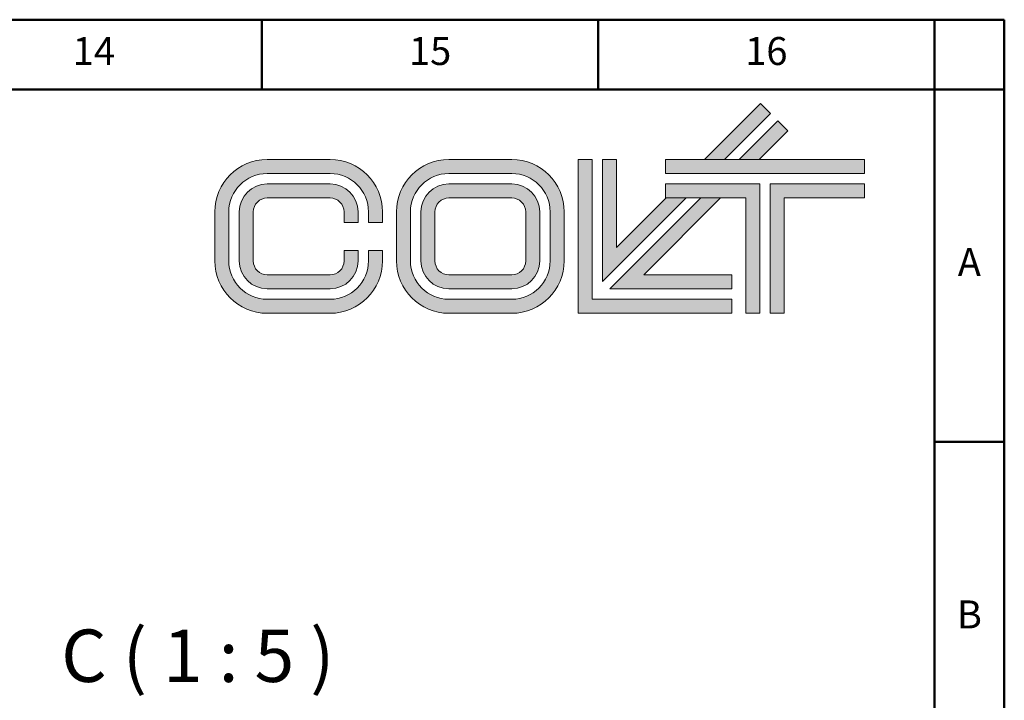
# Model space of a CAD drawing. Units: millimetres. Extents: x 5 to 415, y 5 to 292.
# Drawn here: x 345 to 415, y 243 to 292 of the extents above; entities that cross this region are included whole.
import ezdxf
from ezdxf.enums import TextEntityAlignment as Align

# ---------------------------------------------------------------- set-up
doc = ezdxf.new("R2010")
doc.units = ezdxf.units.MM
for name, color, linetype, lineweight in [('Rahmen (ISO)', 7, 'Continuous', 50), ('Schraffur (ISO)', 7, 'Continuous', 9), ('Symbol (ISO)', 5, 'Continuous', 25)]:
    doc.layers.add(name, color=color, linetype=linetype, lineweight=lineweight)
doc.styles.add('Border (Colt)', font='arial.ttf')
doc.styles.add('Dimension Miscellaneous Object (Colt)', font='arial.ttf')
doc.styles.add('Sheet Size (Colt)', font='arial.ttf')
doc.styles.add('Textstil12', font='arial.ttf')

# ---------------------------------------------------------------- blocks, each defined once
blk = doc.blocks.new('Ränder A3 Colt')
at = {"layer": 'Schraffur (ISO)'}
for color, points in [(256, [(393.555, 282), (394.97, 282), (398.263, 285.293), (397.555, 286)]), (256, [(398.793, 284.763), (396.03, 282), (397.445, 282), (399.5, 284.055)]), (256, [(395.5, 271), (384.5, 271), (384.5, 282), (385.5, 282), (385.5, 272), (395.5, 272)]), (7, [(390.805, 279.25), (387.25, 275.695), (387.25, 282), (386.25, 282), (386.25, 273.28), (392.22, 279.25)]), (256, [(390.75, 281), (405, 281), (405, 282), (390.75, 282)]), (256, [(390.75, 279.25), (396.5, 279.25), (396.5, 271), (397.5, 271), (397.5, 280.25), (390.75, 280.25)]), (256, [(398.25, 280.25), (405, 280.25), (405, 279.25), (399.25, 279.25), (399.25, 271), (398.25, 271)]), (256, [(389.195, 273.75), (394.695, 279.25), (393.28, 279.25), (386.78, 272.75), (395.5, 272.75), (395.5, 273.75)])]:
    blk.add_hatch(color=color, dxfattribs=at).paths.add_polyline_path(points)
h = blk.add_hatch(color=256, dxfattribs=at)
edge = h.paths.add_edge_path()
edge.add_arc((362.25, 274.75), 3.75, 180, 270)
edge.add_line((362.25, 271), (366.75, 271))
edge.add_arc((366.75, 274.75), 3.75, 270, 360)
edge.add_line((370.5, 274.75), (370.5, 275.5))
edge.add_line((370.5, 275.5), (369.5, 275.5))
edge.add_line((369.5, 275.5), (369.5, 274.75))
edge.add_arc((366.75, 274.75), 2.75, -90, 0, ccw=False)
edge.add_line((366.75, 272), (362.25, 272))
edge.add_arc((362.25, 274.75), 2.75, 180, 270, ccw=False)
edge.add_line((359.5, 274.75), (359.5, 278.25))
edge.add_arc((362.25, 278.25), 2.75, 90, 180, ccw=False)
edge.add_line((362.25, 281), (366.75, 281))
edge.add_arc((366.75, 278.25), 2.75, 0, 90, ccw=False)
edge.add_line((369.5, 278.25), (369.5, 277.5))
edge.add_line((369.5, 277.5), (370.5, 277.5))
edge.add_line((370.5, 277.5), (370.5, 278.25))
edge.add_arc((366.75, 278.25), 3.75, 0, 90)
edge.add_line((366.75, 282), (362.25, 282))
edge.add_arc((362.25, 278.25), 3.75, 90, 180)
edge.add_line((358.5, 278.25), (358.5, 274.75))
h = blk.add_hatch(color=256, dxfattribs=at)
edge = h.paths.add_edge_path(flags=0)
edge.add_arc((375.25, 278.25), 2.75, 90, 180)
edge.add_line((372.5, 278.25), (372.5, 274.75))
edge.add_arc((375.25, 274.75), 2.75, 180, 270)
edge.add_line((375.25, 272), (379.75, 272))
edge.add_arc((379.75, 274.75), 2.75, 270, 360)
edge.add_line((382.5, 274.75), (382.5, 278.25))
edge.add_arc((379.75, 278.25), 2.75, 0, 90)
edge.add_line((379.75, 281), (375.25, 281))
edge = h.paths.add_edge_path()
edge.add_arc((375.25, 274.75), 3.75, 180, 270)
edge.add_line((375.25, 271), (379.75, 271))
edge.add_arc((379.75, 274.75), 3.75, 270, 360)
edge.add_line((383.5, 274.75), (383.5, 278.25))
edge.add_arc((379.75, 278.25), 3.75, 0, 90)
edge.add_line((379.75, 282), (375.25, 282))
edge.add_arc((375.25, 278.25), 3.75, 90, 180)
edge.add_line((371.5, 278.25), (371.5, 274.75))
h = blk.add_hatch(color=256, dxfattribs=at)
edge = h.paths.add_edge_path()
edge.add_line((361.25, 278.25), (361.25, 274.75))
edge.add_arc((362.25, 274.75), 1, 180, 270)
edge.add_line((362.25, 273.75), (366.75, 273.75))
edge.add_arc((366.75, 274.75), 1, 270, 360)
edge.add_line((367.75, 274.75), (367.75, 275.5))
edge.add_line((367.75, 275.5), (368.75, 275.5))
edge.add_line((368.75, 275.5), (368.75, 274.75))
edge.add_arc((366.75, 274.75), 2, -90, 0, ccw=False)
edge.add_line((366.75, 272.75), (362.25, 272.75))
edge.add_arc((362.25, 274.75), 2, 180, 270, ccw=False)
edge.add_line((360.25, 274.75), (360.25, 278.25))
edge.add_arc((362.25, 278.25), 2, 90, 180, ccw=False)
edge.add_line((362.25, 280.25), (366.75, 280.25))
edge.add_arc((366.75, 278.25), 2, 0, 90, ccw=False)
edge.add_line((368.75, 278.25), (368.75, 277.5))
edge.add_line((368.75, 277.5), (367.75, 277.5))
edge.add_line((367.75, 277.5), (367.75, 278.25))
edge.add_arc((366.75, 278.25), 1, 0, 90)
edge.add_line((366.75, 279.25), (362.25, 279.25))
edge.add_arc((362.25, 278.25), 1, 90, 180)
h = blk.add_hatch(color=256, dxfattribs=at)
edge = h.paths.add_edge_path(flags=0)
edge.add_arc((375.25, 278.25), 1, 90, 180)
edge.add_line((374.25, 278.25), (374.25, 274.75))
edge.add_arc((375.25, 274.75), 1, 180, 270)
edge.add_line((375.25, 273.75), (379.75, 273.75))
edge.add_arc((379.75, 274.75), 1, 270, 360)
edge.add_line((380.75, 274.75), (380.75, 278.25))
edge.add_arc((379.75, 278.25), 1, 0, 90)
edge.add_line((379.75, 279.25), (375.25, 279.25))
edge = h.paths.add_edge_path()
edge.add_line((373.25, 278.25), (373.25, 274.75))
edge.add_arc((375.25, 274.75), 2, 180, 270)
edge.add_line((375.25, 272.75), (379.75, 272.75))
edge.add_arc((379.75, 274.75), 2, 270, 360)
edge.add_line((381.75, 274.75), (381.75, 278.25))
edge.add_arc((379.75, 278.25), 2, 0, 90)
edge.add_line((379.75, 280.25), (375.25, 280.25))
edge.add_arc((375.25, 278.25), 2, 90, 180)
at = {"layer": 'Rahmen (ISO)'}
for p, q in [((5, 292), (415, 292)), ((361.875, 292), (361.875, 287)), ((385.938, 292), (385.938, 287)), ((410, 35), (410, 292)), ((415, 292), (415, 35)), ((415, 287), (5, 287)), ((410, 261.8), (415, 261.8))]:
    blk.add_line(p, q, dxfattribs=at)
at = {"layer": 'Rahmen (ISO)', "color": 7, "lineweight": 18}
for p, q in [((397.555, 286), (393.555, 282)), ((398.263, 285.293), (397.555, 286)), ((394.97, 282), (398.263, 285.293)), ((396.03, 282), (398.793, 284.763)), ((399.5, 284.055), (398.793, 284.763)), ((397.445, 282), (399.5, 284.055)), ((362.25, 282), (366.75, 282)), ((375.25, 282), (379.75, 282)), ((384.5, 282), (384.5, 271)), ((385.5, 282), (384.5, 282)), ((385.5, 272), (385.5, 282)), ((386.25, 282), (386.25, 273.28)), ((387.25, 282), (386.25, 282)), ((387.25, 275.695), (387.25, 282)), ((390.75, 282), (405, 282)), ((390.75, 281), (390.75, 282)), ((405, 282), (405, 281)), ((362.25, 281), (366.75, 281)), ((375.25, 281), (379.75, 281)), ((405, 281), (390.75, 281)), ((362.25, 280.25), (366.75, 280.25)), ((375.25, 280.25), (379.75, 280.25)), ((390.75, 279.25), (390.75, 280.25)), ((390.75, 280.25), (397.5, 280.25)), ((397.5, 280.25), (397.5, 271)), ((398.25, 280.25), (398.25, 271)), ((405, 280.25), (398.25, 280.25)), ((405, 279.25), (405, 280.25)), ((362.25, 279.25), (366.75, 279.25)), ((375.25, 279.25), (379.75, 279.25)), ((386.25, 273.28), (392.22, 279.25)), ((386.78, 272.75), (393.28, 279.25)), ((390.805, 279.25), (387.25, 275.695)), ((389.195, 273.75), (394.695, 279.25)), ((396.5, 279.25), (390.75, 279.25)), ((396.5, 271), (396.5, 279.25)), ((399.25, 271), (399.25, 279.25)), ((399.25, 279.25), (405, 279.25)), ((358.5, 274.75), (358.5, 278.25)), ((359.5, 274.75), (359.5, 278.25)), ((360.25, 274.75), (360.25, 278.25)), ((361.25, 274.75), (361.25, 278.25)), ((367.75, 278.25), (367.75, 277.5)), ((368.75, 278.25), (368.75, 277.5)), ((369.5, 278.25), (369.5, 277.5)), ((370.5, 278.25), (370.5, 277.5)), ((371.5, 274.75), (371.5, 278.25)), ((372.5, 274.75), (372.5, 278.25)), ((373.25, 274.75), (373.25, 278.25)), ((374.25, 274.75), (374.25, 278.25)), ((380.75, 278.25), (380.75, 274.75)), ((381.75, 278.25), (381.75, 274.75)), ((382.5, 278.25), (382.5, 274.75)), ((383.5, 278.25), (383.5, 274.75)), ((367.75, 277.5), (368.75, 277.5)), ((369.5, 277.5), (370.5, 277.5)), ((367.75, 275.5), (367.75, 274.75)), ((367.75, 275.5), (368.75, 275.5)), ((368.75, 275.5), (368.75, 274.75)), ((369.5, 275.5), (370.5, 275.5)), ((369.5, 275.5), (369.5, 274.75)), ((370.5, 275.5), (370.5, 274.75)), ((366.75, 273.75), (362.25, 273.75)), ((379.75, 273.75), (375.25, 273.75)), ((395.5, 273.75), (389.195, 273.75)), ((395.5, 272.75), (395.5, 273.75)), ((366.75, 272.75), (362.25, 272.75)), ((379.75, 272.75), (375.25, 272.75)), ((395.5, 272.75), (386.78, 272.75)), ((366.75, 272), (362.25, 272)), ((379.75, 272), (375.25, 272)), ((395.5, 272), (385.5, 272)), ((395.5, 271), (395.5, 272)), ((366.75, 271), (362.25, 271)), ((379.75, 271), (375.25, 271)), ((384.5, 271), (395.5, 271)), ((397.5, 271), (396.5, 271)), ((398.25, 271), (399.25, 271))]:
    blk.add_line(p, q, dxfattribs=at)
for centre, radius, start, end in [((362.25, 278.25), 3.75, 90, 180), ((366.75, 278.25), 3.75, 0, 90), ((375.25, 278.25), 3.75, 90, 180), ((379.75, 278.25), 3.75, 0, 90), ((362.25, 278.25), 2.75, 90, 180), ((366.75, 278.25), 2.75, 0, 90), ((375.25, 278.25), 2.75, 90, 180), ((379.75, 278.25), 2.75, 0, 90), ((362.25, 278.25), 2, 90, 180), ((366.75, 278.25), 2, 0, 90), ((375.25, 278.25), 2, 90, 180), ((379.75, 278.25), 2, 0, 90), ((362.25, 278.25), 1, 90, 180), ((366.75, 278.25), 1, 0, 90), ((375.25, 278.25), 1, 90, 180), ((379.75, 278.25), 1, 0, 90), ((362.25, 274.75), 3.75, 180, 270), ((362.25, 274.75), 2.75, 180, 270), ((362.25, 274.75), 2, 180, 270), ((362.25, 274.75), 1, 180, 270), ((366.75, 274.75), 3.75, 270, 0), ((366.75, 274.75), 2.75, 270, 0), ((366.75, 274.75), 2, 270, 0), ((366.75, 274.75), 1, 270, 0), ((375.25, 274.75), 3.75, 180, 270), ((375.25, 274.75), 2.75, 180, 270), ((375.25, 274.75), 2, 180, 270), ((375.25, 274.75), 1, 180, 270), ((379.75, 274.75), 1, 270, 0), ((379.75, 274.75), 2, 270, 0), ((379.75, 274.75), 2.75, 270, 0), ((379.75, 274.75), 3.75, 270, 0)]:
    blk.add_arc(centre, radius, start, end, dxfattribs=at)
at = {"layer": 'Rahmen (ISO)', "color": 7, "char_height": 2, "attachment_point": 5, "style": 'Border (Colt)'}
for s, insert in [('14', (349.844, 289.5)), ('15', (373.906, 289.5)), ('16', (397.969, 289.5)), ('A', (412.5, 274.4)), ('B', (412.5, 249.2))]:
    blk.add_mtext(s, dxfattribs=dict(at, insert=insert))
at = {"layer": 'Rahmen (ISO)', "color": 7, "style": 'Border (Colt)'}
for tag, p in [('AIMD_USERDATE', (7.5, 271.5)), ('AIMD_USERNAME', (7.5, 243.5)), ('AIMD_CUSTOM_3_NAME', (7.5, 211.5)), ('AIMD_REVISION_TEXT', (17.5, 172.5))]:
    blk.add_attdef(tag, text='', height=2, rotation=90, dxfattribs=at).set_placement(p, align=Align.MIDDLE_LEFT)
blk.add_attdef('REVISION_NUMBER_001', (8.474, 184.268), '', height=2, rotation=90, dxfattribs=at)
at = {"layer": 'Rahmen (ISO)', "color": 7}
for tag, p, height, style in [('ERSTELLUNGSDATUM_001', (8.019, 68.027), 2, 'Border (Colt)'), ('Sheet_Size_001', (11.05, 10.068), 5, 'Sheet Size (Colt)')]:
    blk.add_attdef(tag, p, '', height=height, dxfattribs=dict(at, style=style))
at = {"layer": 'Rahmen (ISO)', "color": 7, "style": 'Border (Colt)'}
blk.add_attdef('AIMD_CHECKED_1_DATE', text='', height=2, dxfattribs=at).set_placement((15, 54), align=Align.MIDDLE_CENTER)
at = {"layer": 'Rahmen (ISO)', "style": 'Textstil12'}
for tag, p in [('Scale1_001', (12.193, 39.401)), ('Scale2_001', (15.291, 39.333))]:
    blk.add_attdef(tag, p, '', height=3.5, dxfattribs=at)

msp = doc.modelspace()

# ---------------------------------------------------------------- block references
msp.add_blockref('Ränder A3 Colt', (0, 0))

# ---------------------------------------------------------------- texts
at = {"layer": 'Symbol (ISO)', "color": 7, "insert": (347.5042, 243.456), "char_height": 3.75, "attachment_point": 7, "style": 'Dimension Miscellaneous Object (Colt)'}
msp.add_mtext('C ( 1 : 5 )', dxfattribs=at)

doc.saveas('drawing.dxf')
